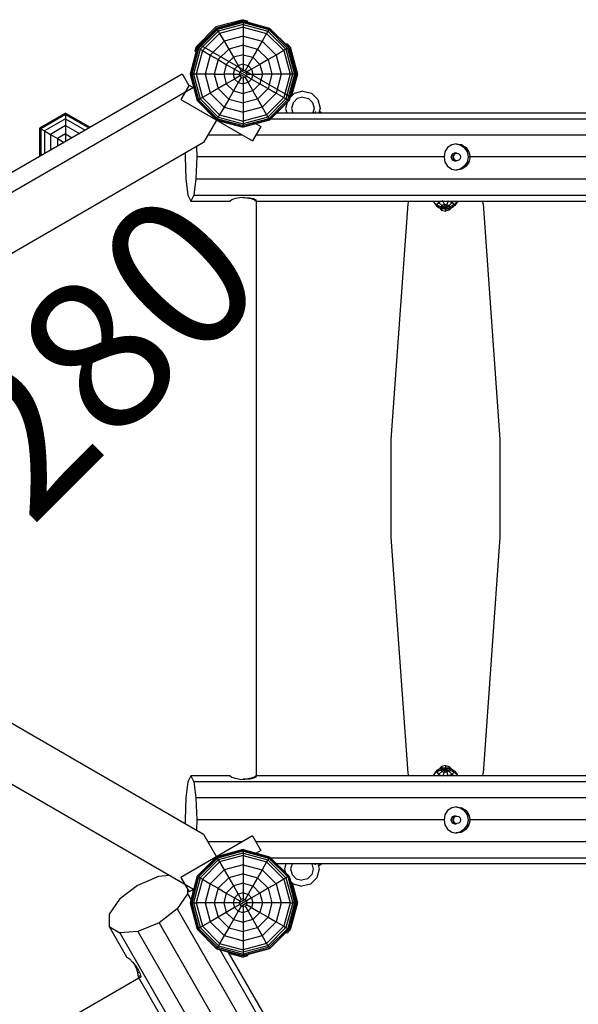
# Model space of a CAD drawing. Extents: x 0 to 29700, y 0 to 21000.
# Drawn here: x 11363 to 12106, y 9538 to 10845 of the extents above; entities that cross this region are included whole.
import ezdxf

# ---------------------------------------------------------------- set-up
doc = ezdxf.new("R2010")
doc.units = 0
doc.linetypes.add('DASHED', pattern=[19.05, 12.7, -6.35])
doc.layers.add('1', color=7, linetype='Continuous')
doc.styles.add('ARIALB', font='txt')

msp = doc.modelspace()

# ---------------------------------------------------------------- linework, layer by layer
at = {"layer": '1'}
for p, q in [((11660.3, 10844.8), (11624.1, 10835.2)), ((11660.2, 10843.1), (11625, 10833.7)), ((11660.2, 10842.6), (11625.3, 10833.2)), ((11660.2, 10841), (11626.1, 10831.8)), ((11660.2, 10838.4), (11627.3, 10829.6)), ((11660.2, 10843.1), (11660.2, 10842.6)), ((11660.2, 10843.1), (11695.5, 10833.7)), ((11660.2, 10842.6), (11660.2, 10841)), ((11660.2, 10842.6), (11695.2, 10833.2)), ((11660.2, 10841), (11660.2, 10838.4)), ((11660.2, 10841), (11694.4, 10831.8)), ((11660.2, 10838.4), (11660.2, 10835.1)), ((11660.2, 10838.4), (11693.2, 10829.6)), ((11660.3, 10844.8), (11666.1, 10843.3)), ((11666.1, 10843.3), (11665.6, 10841.7)), ((11624.1, 10835.2), (11597.7, 10808.7)), ((11625, 10833.7), (11599.2, 10807.9)), ((11625.3, 10833.2), (11599.6, 10807.6)), ((11626.1, 10831.8), (11601, 10806.8)), ((11627.3, 10829.6), (11603.3, 10805.5)), ((11629, 10826.7), (11606.1, 10803.9)), ((11625, 10833.7), (11625.3, 10833.2)), ((11625.3, 10833.2), (11626.1, 10831.8)), ((11626.1, 10831.8), (11627.3, 10829.6)), ((11627.3, 10829.6), (11629, 10826.7)), ((11660.2, 10835.1), (11629, 10826.7)), ((11629, 10826.7), (11635, 10816.4)), ((11660.2, 10823.1), (11635, 10816.4)), ((11660.2, 10835.1), (11660.2, 10823.1)), ((11660.2, 10835.1), (11691.5, 10826.7)), ((11660.2, 10823.1), (11660.2, 10810.9)), ((11660.2, 10823.1), (11685.5, 10816.4)), ((11691.5, 10826.7), (11685.5, 10816.4)), ((11693.2, 10829.6), (11691.5, 10826.7)), ((11691.5, 10826.7), (11714.4, 10803.9)), ((11694.4, 10831.8), (11693.2, 10829.6)), ((11693.2, 10829.6), (11717.2, 10805.5)), ((11695.2, 10833.2), (11694.4, 10831.8)), ((11694.4, 10831.8), (11719.4, 10806.8)), ((11695.5, 10833.7), (11695.2, 10833.2)), ((11695.2, 10833.2), (11720.8, 10807.6)), ((11695.5, 10833.7), (11721.3, 10807.9)), ((11635, 10816.4), (11616.5, 10797.9)), ((11635, 10816.4), (11641.1, 10805.8)), ((11660.2, 10810.9), (11641.1, 10805.8)), ((11660.2, 10810.9), (11660.2, 10798.4)), ((11660.2, 10810.9), (11679.4, 10805.8)), ((11685.5, 10816.4), (11679.4, 10805.8)), ((11685.5, 10816.4), (11704, 10797.9)), ((11718.6, 10813), (11717.4, 10811.8)), ((11718.6, 10813), (11722.8, 10808.7)), ((11599.2, 10807.9), (11589.7, 10772.6)), ((11599.6, 10807.6), (11590.3, 10772.6)), ((11601, 10806.8), (11591.9, 10772.6)), ((11603.3, 10805.5), (11594.4, 10772.6)), ((11597.7, 10808.7), (11596.1, 10802.9)), ((11596.1, 10802.9), (11597.8, 10802.5)), ((11606.1, 10803.9), (11597.8, 10772.6)), ((11599.2, 10807.9), (11599.6, 10807.6)), ((11599.6, 10807.6), (11601, 10806.8)), ((11601, 10806.8), (11603.3, 10805.5)), ((11603.3, 10805.5), (11606.1, 10803.9)), ((11606.1, 10803.9), (11616.5, 10797.9)), ((11616.5, 10797.9), (11609.7, 10772.6)), ((11616.5, 10797.9), (11627.1, 10791.8)), ((11641.1, 10805.8), (11627.1, 10791.8)), ((11641.1, 10805.8), (11647.4, 10794.9)), ((11660.2, 10798.4), (11647.4, 10794.9)), ((11660.2, 10798.4), (11660.2, 10785.6)), ((11660.2, 10798.4), (11673.1, 10794.9)), ((11679.4, 10805.8), (11673.1, 10794.9)), ((11679.4, 10805.8), (11693.4, 10791.8)), ((11704, 10797.9), (11693.4, 10791.8)), ((11714.4, 10803.9), (11704, 10797.9)), ((11704, 10797.9), (11710.8, 10772.6)), ((11717.2, 10805.5), (11714.4, 10803.9)), ((11714.4, 10803.9), (11722.7, 10772.6)), ((11719.4, 10806.8), (11717.2, 10805.5)), ((11717.2, 10805.5), (11726, 10772.6)), ((11720.8, 10807.6), (11719.4, 10806.8)), ((11719.4, 10806.8), (11728.6, 10772.6)), ((11721.3, 10807.9), (11720.8, 10807.6)), ((11720.8, 10807.6), (11730.2, 10772.6)), ((11721.3, 10807.9), (11730.7, 10772.6)), ((11722.8, 10808.7), (11732.5, 10772.6)), ((11627.1, 10791.8), (11621.9, 10772.6)), ((11627.1, 10791.8), (11637.9, 10785.5)), ((11637.9, 10785.5), (11634.5, 10772.6)), ((11647.4, 10794.9), (11637.9, 10785.5)), ((11637.9, 10785.5), (11649, 10779.1)), ((11647.4, 10794.9), (11653.7, 10783.9)), ((11653.7, 10783.9), (11649, 10779.1)), ((11660.2, 10785.6), (11653.7, 10783.9)), ((11653.7, 10783.9), (11657.7, 10777)), ((11660.2, 10785.6), (11660.2, 10777.7)), ((11660.2, 10785.6), (11666.8, 10783.9)), ((11666.8, 10783.9), (11662.8, 10777)), ((11673.1, 10794.9), (11666.8, 10783.9)), ((11666.8, 10783.9), (11671.5, 10779.1)), ((11682.6, 10785.5), (11671.5, 10779.1)), ((11673.1, 10794.9), (11682.6, 10785.5)), ((11693.4, 10791.8), (11682.6, 10785.5)), ((11682.6, 10785.5), (11686, 10772.6)), ((11693.4, 10791.8), (11698.5, 10772.6)), ((11589.7, 10772.6), (11599.2, 10737.4)), ((11590.3, 10772.6), (11589.7, 10772.6)), ((11590.3, 10772.6), (11599.6, 10737.6)), ((11591.9, 10772.6), (11590.3, 10772.6)), ((11591.9, 10772.6), (11601, 10738.4)), ((11591.9, 10772.6), (11594.4, 10772.6)), ((11594.4, 10772.6), (11603.3, 10739.7)), ((11597.8, 10772.6), (11594.4, 10772.6)), ((11597.8, 10772.6), (11606.1, 10741.4)), ((11609.7, 10772.6), (11597.8, 10772.6)), ((11609.7, 10772.6), (11616.5, 10747.4)), ((11621.9, 10772.6), (11609.7, 10772.6)), ((11621.9, 10772.6), (11627.1, 10753.5)), ((11621.9, 10772.6), (11634.5, 10772.6)), ((11634.5, 10772.6), (11637.9, 10759.7)), ((11647.2, 10772.6), (11634.5, 10772.6)), ((11649, 10779.1), (11647.2, 10772.6)), ((11647.2, 10772.6), (11649, 10766.1)), ((11647.2, 10772.6), (11655.2, 10772.6)), ((11649, 10779.1), (11655.9, 10775.1)), ((11655.9, 10775.1), (11655.2, 10772.6)), ((11655.2, 10772.6), (11655.9, 10770.1)), ((11657.7, 10777), (11655.9, 10775.1)), ((11660.2, 10777.7), (11657.7, 10777)), ((11660.2, 10777.7), (11662.8, 10777)), ((11662.8, 10777), (11664.6, 10775.1)), ((11671.5, 10779.1), (11664.6, 10775.1)), ((11664.6, 10775.1), (11665.3, 10772.6)), ((11665.3, 10772.6), (11664.6, 10770.1)), ((11665.3, 10772.6), (11673.3, 10772.6)), ((11671.5, 10779.1), (11673.3, 10772.6)), ((11673.3, 10772.6), (11671.5, 10766.1)), ((11673.3, 10772.6), (11686, 10772.6)), ((11686, 10772.6), (11682.6, 10759.7)), ((11698.5, 10772.6), (11686, 10772.6)), ((11698.5, 10772.6), (11693.4, 10753.5)), ((11722.7, 10772.6), (11698.5, 10772.6)), ((11710.8, 10772.6), (11704, 10747.4)), ((11722.7, 10772.6), (11714.4, 10741.4)), ((11726, 10772.6), (11717.2, 10739.7)), ((11728.6, 10772.6), (11719.4, 10738.4)), ((11730.2, 10772.6), (11720.8, 10737.6)), ((11730.7, 10772.6), (11721.3, 10737.4)), ((11726, 10772.6), (11722.7, 10772.6)), ((11732.5, 10772.6), (11724.7, 10743.6)), ((11728.6, 10772.6), (11726, 10772.6)), ((11728.6, 10772.6), (11730.2, 10772.6)), ((11730.7, 10772.6), (11730.2, 10772.6)), ((11637.9, 10759.7), (11627.1, 10753.5)), ((11649, 10766.1), (11637.9, 10759.7)), ((11637.9, 10759.7), (11647.4, 10750.3)), ((11653.7, 10761.3), (11647.4, 10750.3)), ((11655.9, 10770.1), (11649, 10766.1)), ((11649, 10766.1), (11653.7, 10761.3)), ((11657.7, 10768.3), (11653.7, 10761.3)), ((11653.7, 10761.3), (11660.2, 10759.6)), ((11655.9, 10770.1), (11657.7, 10768.3)), ((11657.7, 10768.3), (11660.2, 10767.6)), ((11662.8, 10768.3), (11660.2, 10767.6)), ((11660.2, 10767.6), (11660.2, 10759.6)), ((11666.8, 10761.3), (11660.2, 10759.6)), ((11660.2, 10759.6), (11660.2, 10746.9)), ((11664.6, 10770.1), (11662.8, 10768.3)), ((11662.8, 10768.3), (11666.8, 10761.3)), ((11664.6, 10770.1), (11671.5, 10766.1)), ((11671.5, 10766.1), (11666.8, 10761.3)), ((11666.8, 10761.3), (11673.1, 10750.3)), ((11671.5, 10766.1), (11682.6, 10759.7)), ((11682.6, 10759.7), (11673.1, 10750.3)), ((11682.6, 10759.7), (11693.4, 10753.5)), ((11616.5, 10747.4), (11606.1, 10741.4)), ((11627.1, 10753.5), (11616.5, 10747.4)), ((11616.5, 10747.4), (11635, 10728.9)), ((11627.1, 10753.5), (11641.1, 10739.4)), ((11647.4, 10750.3), (11641.1, 10739.4)), ((11647.4, 10750.3), (11660.2, 10746.9)), ((11673.1, 10750.3), (11660.2, 10746.9)), ((11660.2, 10746.9), (11660.2, 10734.3)), ((11673.1, 10750.3), (11679.4, 10739.4)), ((11693.4, 10753.5), (11679.4, 10739.4)), ((11704, 10747.4), (11685.5, 10728.9)), ((11693.4, 10753.5), (11704, 10747.4)), ((11704, 10747.4), (11714.4, 10741.4)), ((11728.1, 10747), (11722.3, 10741.2)), ((11739.6, 10750.1), (11728.1, 10747)), ((11739.6, 10750.1), (11751.1, 10747.1)), ((11751.1, 10747.1), (11759.5, 10738.7)), ((11599.6, 10737.6), (11599.2, 10737.4)), ((11599.2, 10737.4), (11625, 10711.6)), ((11601, 10738.4), (11599.6, 10737.6)), ((11599.6, 10737.6), (11625.3, 10712)), ((11603.3, 10739.7), (11601, 10738.4)), ((11601, 10738.4), (11626.1, 10713.4)), ((11606.1, 10741.4), (11603.3, 10739.7)), ((11603.3, 10739.7), (11627.3, 10715.6)), ((11606.1, 10741.4), (11629, 10718.5)), ((11641.1, 10739.4), (11635, 10728.9)), ((11641.1, 10739.4), (11660.2, 10734.3)), ((11679.4, 10739.4), (11660.2, 10734.3)), ((11660.2, 10734.3), (11660.2, 10722.1)), ((11679.4, 10739.4), (11685.5, 10728.9)), ((11714.4, 10741.4), (11691.5, 10718.5)), ((11717.2, 10739.7), (11693.1, 10715.6)), ((11719.4, 10738.4), (11694.4, 10713.4)), ((11720.8, 10737.6), (11695.2, 10712)), ((11721.3, 10737.4), (11695.5, 10711.6)), ((11714.4, 10741.4), (11717.2, 10739.7)), ((11718.7, 10734.7), (11716.6, 10727.1)), ((11717.2, 10739.7), (11719.4, 10738.4)), ((11717.4, 10733.4), (11718.1, 10732.7)), ((11719.4, 10738.4), (11720.8, 10737.6)), ((11720.8, 10737.6), (11721.3, 10737.4)), ((11726.6, 10734.6), (11724.6, 10727.1)), ((11732.1, 10740.1), (11726.6, 10734.6)), ((11739.6, 10742.1), (11732.1, 10740.1)), ((11739.6, 10742.1), (11747.1, 10740.1)), ((11747.1, 10740.1), (11752.6, 10734.7)), ((11752.6, 10734.7), (11754.6, 10727.2)), ((11759.5, 10738.7), (11762.6, 10727.2)), ((11629, 10718.5), (11627.3, 10715.6)), ((11635, 10728.9), (11629, 10718.5)), ((11629, 10718.5), (11660.2, 10710.1)), ((11635, 10728.9), (11660.2, 10722.1)), ((11685.5, 10728.9), (11660.2, 10722.1)), ((11660.2, 10722.1), (11660.2, 10710.1)), ((11691.5, 10718.5), (11660.2, 10710.1)), ((11685.5, 10728.9), (11691.5, 10718.5)), ((11691.5, 10718.5), (11693.1, 10715.6)), ((11716.6, 10727.1), (11718.2, 10721.1)), ((11724.6, 10727.1), (11726.2, 10721.1)), ((11754.6, 10727.2), (11753, 10721.1)), ((11762.6, 10727.2), (11761, 10721.1)), ((11625.3, 10712), (11625, 10711.6)), ((11625, 10711.6), (11660.2, 10702.1)), ((11626.1, 10713.4), (11625.3, 10712)), ((11625.3, 10712), (11660.2, 10702.7)), ((11627.3, 10715.6), (11626.1, 10713.4)), ((11626.1, 10713.4), (11660.2, 10704.3)), ((11627.3, 10715.6), (11660.2, 10706.8)), ((11693.1, 10715.6), (11660.2, 10706.8)), ((11694.4, 10713.4), (11660.2, 10704.3)), ((11695.2, 10712), (11660.2, 10702.7)), ((11695.5, 10711.6), (11660.2, 10702.1)), ((11660.2, 10710.1), (11660.2, 10706.8)), ((11660.2, 10706.8), (11660.2, 10704.3)), ((11693.1, 10715.6), (11694.4, 10713.4)), ((11694.4, 10713.4), (11695.2, 10712)), ((11695.2, 10712), (11695.5, 10711.6)), ((11660.2, 10704.3), (11660.2, 10702.7)), ((11660.2, 10702.7), (11660.2, 10702.1)), ((11660.2, 9743.1), (11625, 9733.7)), ((11660.2, 9742.6), (11625.3, 9733.2)), ((11660.2, 9741), (11626.1, 9731.8)), ((11660.2, 9738.4), (11627.3, 9729.6)), ((11660.2, 9743.1), (11695.5, 9733.7)), ((11660.2, 9743.1), (11660.2, 9742.6)), ((11660.2, 9742.6), (11660.2, 9741)), ((11660.2, 9742.6), (11695.2, 9733.2)), ((11660.2, 9741), (11660.2, 9738.4)), ((11660.2, 9741), (11694.4, 9731.8)), ((11660.2, 9738.4), (11693.2, 9729.6)), ((11660.2, 9738.4), (11660.2, 9735.1)), ((11625, 9733.7), (11599.2, 9707.9)), ((11625.3, 9733.2), (11599.7, 9707.6)), ((11626.1, 9731.8), (11601.1, 9706.8)), ((11627.3, 9729.6), (11603.3, 9705.5)), ((11629, 9726.7), (11606.1, 9703.9)), ((11625, 9733.7), (11625.3, 9733.2)), ((11625.3, 9733.2), (11626.1, 9731.8)), ((11626.1, 9731.8), (11627.3, 9729.6)), ((11627.3, 9729.6), (11629, 9726.7)), ((11660.2, 9735.1), (11629, 9726.7)), ((11629, 9726.7), (11635, 9716.4)), ((11660.2, 9735.1), (11691.5, 9726.7)), ((11660.2, 9735.1), (11660.2, 9723.1)), ((11691.5, 9726.7), (11685.5, 9716.4)), ((11693.2, 9729.6), (11691.5, 9726.7)), ((11691.5, 9726.7), (11714.4, 9703.9)), ((11694.4, 9731.8), (11693.2, 9729.6)), ((11693.2, 9729.6), (11717.2, 9705.5)), ((11695.2, 9733.2), (11694.4, 9731.8)), ((11694.4, 9731.8), (11719.5, 9706.8)), ((11695.5, 9733.7), (11695.2, 9733.2)), ((11695.2, 9733.2), (11720.8, 9707.6)), ((11695.5, 9733.7), (11721.3, 9707.9)), ((11635, 9716.4), (11616.5, 9697.9)), ((11660.2, 9723.1), (11635, 9716.4)), ((11635, 9716.4), (11641.1, 9705.8)), ((11660.2, 9723.1), (11685.5, 9716.4)), ((11660.2, 9723.1), (11660.2, 9710.9)), ((11685.5, 9716.4), (11679.4, 9705.8)), ((11685.5, 9716.4), (11704, 9697.9)), ((11717.2, 9724.1), (11715.4, 9717.4)), ((11715.4, 9717.4), (11716.7, 9712.5)), ((11725.2, 9724.1), (11723.4, 9717.4)), ((11723.4, 9717.4), (11725.4, 9709.9)), ((11753.4, 9717.3), (11751.4, 9709.9)), ((11751.6, 9724.1), (11753.4, 9717.3)), ((11761.4, 9717.3), (11758.3, 9705.8)), ((11759.6, 9724.1), (11761.4, 9717.3)), ((11599.2, 9707.9), (11589.8, 9672.6)), ((11599.7, 9707.6), (11590.3, 9672.6)), ((11601.1, 9706.8), (11591.9, 9672.6)), ((11603.3, 9705.5), (11594.4, 9672.6)), ((11606.1, 9703.9), (11597.8, 9672.6)), ((11599.2, 9707.9), (11599.7, 9707.6)), ((11599.7, 9707.6), (11601.1, 9706.8)), ((11601.1, 9706.8), (11603.3, 9705.5)), ((11603.3, 9705.5), (11606.1, 9703.9)), ((11606.1, 9703.9), (11616.5, 9697.9)), ((11641.1, 9705.8), (11627.1, 9691.8)), ((11660.2, 9710.9), (11641.1, 9705.8)), ((11641.1, 9705.8), (11647.4, 9694.9)), ((11660.2, 9710.9), (11679.4, 9705.8)), ((11660.2, 9710.9), (11660.2, 9698.4)), ((11679.4, 9705.8), (11673.1, 9694.9)), ((11679.4, 9705.8), (11693.4, 9691.8)), ((11714.4, 9703.9), (11704, 9697.9)), ((11717.2, 9705.5), (11714.4, 9703.9)), ((11714.4, 9703.9), (11722.7, 9672.6)), ((11719.5, 9706.8), (11717.2, 9705.5)), ((11717.2, 9705.5), (11726.1, 9672.6)), ((11720.8, 9707.6), (11719.5, 9706.8)), ((11719.5, 9706.8), (11728.6, 9672.6)), ((11721.3, 9707.9), (11720.8, 9707.6)), ((11720.8, 9707.6), (11730.2, 9672.6)), ((11721.3, 9707.9), (11730.8, 9672.6)), ((11723.1, 9701.3), (11726.8, 9697.5)), ((11725.4, 9709.9), (11730.9, 9704.4)), ((11725.4, 9698.9), (11732.5, 9672.6)), ((11730.9, 9704.4), (11738.3, 9702.4)), ((11745.9, 9704.4), (11738.3, 9702.4)), ((11751.4, 9709.9), (11745.9, 9704.4)), ((11758.3, 9705.8), (11749.8, 9697.4)), ((11616.5, 9697.9), (11609.7, 9672.6)), ((11616.5, 9697.9), (11627.1, 9691.8)), ((11627.1, 9691.8), (11621.9, 9672.6)), ((11627.1, 9691.8), (11637.9, 9685.5)), ((11637.9, 9685.5), (11634.5, 9672.6)), ((11647.4, 9694.9), (11637.9, 9685.5)), ((11637.9, 9685.5), (11649, 9679.1)), ((11660.2, 9698.4), (11647.4, 9694.9)), ((11647.4, 9694.9), (11653.7, 9683.9)), ((11660.2, 9685.6), (11653.7, 9683.9)), ((11660.2, 9698.4), (11673.1, 9694.9)), ((11660.2, 9698.4), (11660.2, 9685.6)), ((11660.2, 9685.6), (11666.8, 9683.9)), ((11660.2, 9685.6), (11660.2, 9677.6)), ((11673.1, 9694.9), (11666.8, 9683.9)), ((11682.6, 9685.5), (11671.5, 9679.1)), ((11673.1, 9694.9), (11682.6, 9685.5)), ((11693.4, 9691.8), (11682.6, 9685.5)), ((11682.6, 9685.5), (11686, 9672.6)), ((11704, 9697.9), (11693.4, 9691.8)), ((11693.4, 9691.8), (11698.6, 9672.6)), ((11704, 9697.9), (11710.8, 9672.6)), ((11726.8, 9697.5), (11738.3, 9694.4)), ((11749.8, 9697.4), (11738.3, 9694.4)), ((11589.8, 9672.6), (11599.2, 9637.4)), ((11590.3, 9672.6), (11589.8, 9672.6)), ((11590.3, 9672.6), (11599.7, 9637.6)), ((11591.9, 9672.6), (11590.3, 9672.6)), ((11591.9, 9672.6), (11601, 9638.4)), ((11591.9, 9672.6), (11594.4, 9672.6)), ((11594.4, 9672.6), (11603.3, 9639.7)), ((11594.4, 9672.6), (11597.8, 9672.6)), ((11597.8, 9672.6), (11606.1, 9641.4)), ((11609.7, 9672.6), (11597.8, 9672.6)), ((11609.7, 9672.6), (11616.5, 9647.4)), ((11621.9, 9672.6), (11609.7, 9672.6)), ((11621.9, 9672.6), (11627.1, 9653.5)), ((11634.5, 9672.6), (11621.9, 9672.6)), ((11634.5, 9672.6), (11637.9, 9659.7)), ((11647.2, 9672.6), (11634.5, 9672.6)), ((11649, 9679.1), (11647.2, 9672.6)), ((11647.2, 9672.6), (11649, 9666.1)), ((11655.2, 9672.6), (11647.2, 9672.6)), ((11653.7, 9683.9), (11649, 9679.1)), ((11649, 9679.1), (11655.9, 9675.1)), ((11653.7, 9683.9), (11657.7, 9677)), ((11655.9, 9675.1), (11655.2, 9672.6)), ((11655.2, 9672.6), (11655.9, 9670.1)), ((11657.7, 9677), (11655.9, 9675.1)), ((11660.2, 9677.6), (11657.7, 9677)), ((11660.2, 9677.6), (11662.8, 9677)), ((11666.8, 9683.9), (11662.8, 9677)), ((11662.8, 9677), (11664.6, 9675.1)), ((11671.5, 9679.1), (11664.6, 9675.1)), ((11664.6, 9675.1), (11665.3, 9672.6)), ((11665.3, 9672.6), (11664.6, 9670.1)), ((11673.3, 9672.6), (11665.3, 9672.6)), ((11666.8, 9683.9), (11671.5, 9679.1)), ((11671.5, 9679.1), (11673.3, 9672.6)), ((11673.3, 9672.6), (11671.5, 9666.1)), ((11686, 9672.6), (11673.3, 9672.6)), ((11686, 9672.6), (11682.6, 9659.7)), ((11698.6, 9672.6), (11686, 9672.6)), ((11698.6, 9672.6), (11693.4, 9653.5)), ((11710.8, 9672.6), (11698.6, 9672.6)), ((11710.8, 9672.6), (11704, 9647.3)), ((11722.7, 9672.6), (11710.8, 9672.6)), ((11722.7, 9672.6), (11714.4, 9641.4)), ((11726.1, 9672.6), (11717.2, 9639.7)), ((11728.6, 9672.6), (11719.5, 9638.4)), ((11730.2, 9672.6), (11720.8, 9637.6)), ((11730.8, 9672.6), (11721.3, 9637.4)), ((11722.7, 9672.6), (11726.1, 9672.6)), ((11732.5, 9672.6), (11722.8, 9636.5)), ((11728.6, 9672.6), (11726.1, 9672.6)), ((11730.2, 9672.6), (11728.6, 9672.6)), ((11730.2, 9672.6), (11730.8, 9672.6)), ((11637.9, 9659.7), (11627.1, 9653.5)), ((11649, 9666.1), (11637.9, 9659.7)), ((11637.9, 9659.7), (11647.4, 9650.3)), ((11653.7, 9661.3), (11647.4, 9650.3)), ((11655.9, 9670.1), (11649, 9666.1)), ((11649, 9666.1), (11653.7, 9661.3)), ((11657.7, 9668.2), (11653.7, 9661.3)), ((11653.7, 9661.3), (11660.2, 9659.6)), ((11655.9, 9670.1), (11657.7, 9668.2)), ((11657.7, 9668.2), (11660.2, 9667.6)), ((11662.8, 9668.2), (11660.2, 9667.6)), ((11660.2, 9667.6), (11660.2, 9659.6)), ((11666.8, 9661.3), (11660.2, 9659.6)), ((11660.2, 9659.6), (11660.2, 9646.8)), ((11664.6, 9670.1), (11662.8, 9668.2)), ((11662.8, 9668.2), (11666.8, 9661.3)), ((11664.6, 9670.1), (11671.5, 9666.1)), ((11671.5, 9666.1), (11666.8, 9661.3)), ((11666.8, 9661.3), (11673.1, 9650.3)), ((11671.5, 9666.1), (11682.6, 9659.7)), ((11682.6, 9659.7), (11673.1, 9650.3)), ((11682.6, 9659.7), (11693.4, 9653.5)), ((11616.5, 9647.4), (11606.1, 9641.4)), ((11627.1, 9653.5), (11616.5, 9647.4)), ((11616.5, 9647.4), (11635, 9628.9)), ((11627.1, 9653.5), (11641.1, 9639.4)), ((11647.4, 9650.3), (11641.1, 9639.4)), ((11647.4, 9650.3), (11660.2, 9646.8)), ((11673.1, 9650.3), (11660.2, 9646.8)), ((11660.2, 9646.8), (11660.2, 9634.3)), ((11673.1, 9650.3), (11679.4, 9639.4)), ((11693.4, 9653.5), (11679.4, 9639.4)), ((11704, 9647.3), (11685.5, 9628.8)), ((11693.4, 9653.5), (11704, 9647.3)), ((11704, 9647.3), (11714.4, 9641.4)), ((11599.7, 9637.6), (11599.2, 9637.4)), ((11599.2, 9637.4), (11625, 9611.6)), ((11601, 9638.4), (11599.7, 9637.6)), ((11599.7, 9637.6), (11625.3, 9612)), ((11603.3, 9639.7), (11601, 9638.4)), ((11601, 9638.4), (11626.1, 9613.4)), ((11606.1, 9641.4), (11603.3, 9639.7)), ((11603.3, 9639.7), (11627.4, 9615.6)), ((11606.1, 9641.4), (11629, 9618.5)), ((11641.1, 9639.4), (11635, 9628.9)), ((11641.1, 9639.4), (11660.2, 9634.3)), ((11679.4, 9639.4), (11660.2, 9634.3)), ((11660.2, 9634.3), (11660.2, 9622.1)), ((11679.4, 9639.4), (11685.5, 9628.8)), ((11714.4, 9641.4), (11691.5, 9618.5)), ((11717.2, 9639.7), (11693.2, 9615.6)), ((11719.5, 9638.4), (11694.4, 9613.4)), ((11720.8, 9637.6), (11695.2, 9612)), ((11721.3, 9637.4), (11695.5, 9611.6)), ((11714.4, 9641.4), (11717.2, 9639.7)), ((11717.2, 9639.7), (11719.5, 9638.4)), ((11717.4, 9633.4), (11718.6, 9632.3)), ((11722.8, 9636.5), (11718.6, 9632.3)), ((11719.5, 9638.4), (11720.8, 9637.6)), ((11720.8, 9637.6), (11721.3, 9637.4)), ((11635, 9628.9), (11629, 9618.5)), ((11635, 9628.9), (11660.2, 9622.1)), ((11685.5, 9628.8), (11660.2, 9622.1)), ((11660.2, 9622.1), (11660.2, 9610.1)), ((11685.5, 9628.8), (11691.5, 9618.5)), ((11625.3, 9612), (11625, 9611.6)), ((11625, 9611.6), (11660.2, 9602.1)), ((11626.1, 9613.4), (11625.3, 9612)), ((11625.3, 9612), (11660.2, 9602.6)), ((11627.4, 9615.6), (11626.1, 9613.4)), ((11626.1, 9613.4), (11660.2, 9604.2)), ((11629, 9618.5), (11627.4, 9615.6)), ((11627.4, 9615.6), (11660.2, 9606.8)), ((11629, 9618.5), (11660.2, 9610.1)), ((11691.5, 9618.5), (11660.2, 9610.1)), ((11693.2, 9615.6), (11660.2, 9606.8)), ((11694.4, 9613.4), (11660.2, 9604.2)), ((11695.2, 9612), (11660.2, 9602.6)), ((11695.5, 9611.6), (11660.2, 9602.1)), ((11660.2, 9610.1), (11660.2, 9606.8)), ((11691.5, 9618.5), (11693.2, 9615.6)), ((11693.2, 9615.6), (11694.4, 9613.4)), ((11694.4, 9613.4), (11695.2, 9612)), ((11695.2, 9612), (11695.5, 9611.6)), ((11641.3, 9605.5), (11660.3, 9600.4)), ((11660.2, 9606.8), (11660.2, 9604.2)), ((11660.2, 9604.2), (11660.2, 9602.6)), ((11660.2, 9602.6), (11660.2, 9602.1)), ((11666.1, 9601.9), (11660.3, 9600.4)), ((11665.6, 9603.6), (11666.1, 9601.9))]:
    msp.add_line(p, q, dxfattribs=at)
at = {"layer": '1', "color": 9}
for p, q in [((11605.2, 10810.2), (11722.2, 10742.9)), ((11655.2, 10772.8), (11662.9, 10768.4)), ((11656, 10775.2), (11664.6, 10770.2)), ((11657.9, 10777), (11665.2, 10772.8)), ((11941.8, 10666.9), (11939, 10666.9)), ((11941.8, 10666.9), (11940, 10665.1)), ((11944.3, 10667.6), (11940.6, 10667.6)), ((11944.3, 10667.6), (11941.8, 10666.9)), ((11944.3, 10667.6), (11946.8, 10666.9)), ((11946.8, 10666.9), (11948.6, 10665.1)), ((11936.3, 10662.6), (11939.3, 10662.6)), ((11937.3, 10665.1), (11940, 10665.1)), ((11937.3, 10660.1), (11940, 10660.1)), ((11941.8, 10658.3), (11939, 10658.3)), ((11940, 10665.1), (11939.3, 10662.6)), ((11939.3, 10662.6), (11940, 10660.1)), ((11940, 10660.1), (11941.8, 10658.3)), ((11944.3, 10657.6), (11940.6, 10657.6)), ((11941.8, 10658.3), (11944.3, 10657.6)), ((11946.8, 10658.3), (11944.3, 10657.6)), ((11948.6, 10660.1), (11946.8, 10658.3)), ((11948.6, 10665.1), (11949.2, 10662.6)), ((11949.2, 10662.6), (11948.6, 10660.1)), ((11920.6, 10595.4), (11924, 10592)), ((11924, 10594.1), (11924, 10592)), ((11924, 10592), (11929, 10590.6)), ((11929, 10593.6), (11929, 10590.6)), ((11934, 10592), (11929, 10590.6)), ((11937.5, 10595.4), (11934, 10592)), ((11934, 10594.1), (11934, 10592)), ((11924, 9853.3), (11920.3, 9849.6)), ((11929, 9854.6), (11924, 9853.3)), ((11924, 9853.3), (11924, 9851.1)), ((11929, 9854.6), (11934, 9853.3)), ((11929, 9854.6), (11929, 9851.6)), ((11934, 9853.3), (11937.5, 9849.8)), ((11934, 9853.3), (11934, 9851.1)), ((11936.3, 9782.6), (11939.3, 9782.6)), ((11937.3, 9785.1), (11940, 9785.1)), ((11937.3, 9780.1), (11940, 9780.1)), ((11939, 9786.9), (11941.8, 9786.9)), ((11939, 9778.3), (11941.8, 9778.3)), ((11940, 9785.1), (11939.3, 9782.6)), ((11939.3, 9782.6), (11940, 9780.1)), ((11941.8, 9786.9), (11940, 9785.1)), ((11940, 9780.1), (11941.8, 9778.3)), ((11940.6, 9787.6), (11944.3, 9787.6)), ((11940.6, 9777.6), (11944.3, 9777.6)), ((11944.3, 9787.6), (11941.8, 9786.9)), ((11941.8, 9778.3), (11944.3, 9777.6)), ((11944.3, 9787.6), (11946.8, 9786.9)), ((11946.8, 9778.3), (11944.3, 9777.6)), ((11946.8, 9786.9), (11948.6, 9785.1)), ((11948.6, 9780.1), (11946.8, 9778.3)), ((11948.6, 9785.1), (11949.2, 9782.6)), ((11949.2, 9782.6), (11948.6, 9780.1)), ((11662.9, 9676.9), (11655.3, 9672.5)), ((11664.7, 9675), (11656, 9670)), ((11665.2, 9672.4), (11657.9, 9668.2))]:
    msp.add_line(p, q, dxfattribs=at)
at = {"layer": '1', "color": 7}
for q in [(10748, 10292.6), (11580.4, 10770.9)]:
    msp.add_line((11579.4, 10772.6), q, dxfattribs=at)
at = {"layer": '1', "color": 32}
for p, q in [((11580.4, 10770.9), (11588.1, 10757.6)), ((11594.3, 10754.7), (10756.1, 10270.7)), ((11594.5, 10754.8), (11594.3, 10754.7)), ((11705, 10721.1), (14595.2, 10721.1)), ((11625, 10711.6), (11607.7, 10681.6)), ((11697.2, 10713.3), (14606.8, 10713.3)), ((11613.6, 10691.9), (11659.1, 10691.9)), ((11677.1, 10691.9), (14717.7, 10691.9)), ((11607.7, 10681.6), (10812.8, 10222.6)), ((11937.3, 10678.8), (11931.9, 10675)), ((11943.9, 10680.1), (11937.3, 10678.8)), ((11942.9, 10679.9), (11948.4, 10678.8)), ((11943.9, 10680.1), (11950.6, 10678.8)), ((11950.6, 10678.8), (11948.4, 10678.8)), ((11948.4, 10678.8), (11954, 10675)), ((11950.6, 10678.8), (11956.4, 10675)), ((11583.3, 10667.5), (11583.1, 10662.6)), ((11598.2, 10676.1), (11598.6, 10662.6)), ((11928.3, 10669.3), (11927.2, 10662.6)), ((11931.9, 10675), (11928.3, 10669.3)), ((11937.9, 10666.5), (11936.3, 10662.6)), ((11941.8, 10668.1), (11937.9, 10666.5)), ((11941.8, 10668.1), (11943, 10667.6)), ((11956.4, 10675), (11954, 10675)), ((11954, 10675), (11957.8, 10669.3)), ((11956.4, 10675), (11960.3, 10669.3)), ((11960.3, 10669.3), (11957.8, 10669.3)), ((11957.8, 10669.3), (11959.1, 10662.6)), ((11960.3, 10669.3), (11961.9, 10662.6)), ((11583.1, 10662.6), (11584.1, 10633.4)), ((11598.6, 10662.6), (11597.6, 10633.4)), ((11927.2, 10662.6), (11598.6, 10662.6)), ((11927.2, 10662.6), (11928.3, 10655.9)), ((11928.3, 10655.9), (11931.9, 10650.2)), ((11936.3, 10662.6), (11937.9, 10658.7)), ((11937.9, 10658.7), (11941.8, 10657.1)), ((11943, 10657.6), (11941.8, 10657.1)), ((11957.8, 10655.9), (11954, 10650.2)), ((11960.3, 10655.9), (11956.4, 10650.2)), ((11959.1, 10662.6), (11957.8, 10655.9)), ((11960.3, 10655.9), (11957.8, 10655.9)), ((11959.1, 10662.6), (11961.9, 10662.6)), ((11961.9, 10662.6), (11960.3, 10655.9)), ((12274.1, 10662.6), (11961.9, 10662.6)), ((11931.9, 10650.2), (11937.3, 10646.4)), ((11937.3, 10646.4), (11943.9, 10645.1)), ((11948.4, 10646.4), (11942.9, 10645.3)), ((11950.6, 10646.4), (11943.9, 10645.1)), ((11954, 10650.2), (11948.4, 10646.4)), ((11950.6, 10646.4), (11948.4, 10646.4)), ((11956.4, 10650.2), (11950.6, 10646.4)), ((11956.4, 10650.2), (11954, 10650.2)), ((11584.1, 10633.4), (11587, 10611.9)), ((11597.6, 10633.4), (11594.8, 10611.9)), ((11597.6, 10633.4), (14717.7, 10633.4)), ((11587, 10611.9), (11590.9, 10604.1)), ((11594.8, 10611.9), (11590.9, 10604.1)), ((11590.9, 10604.1), (11642.9, 10604.1)), ((11594.8, 10611.9), (14714.8, 10611.9)), ((11645.1, 10605.9), (11642.9, 10604.1)), ((11649.6, 10607.4), (11645.1, 10605.9)), ((11655.8, 10608.4), (11649.6, 10607.4)), ((11662.6, 10608.8), (11655.8, 10608.4)), ((11660.2, 10608.7), (11664.7, 10608.4)), ((11662.6, 10608.8), (11669, 10608.4)), ((11664.7, 10608.7), (11664.7, 10608.4)), ((11664.7, 10608.4), (11670.9, 10607.4)), ((11669, 10608.4), (11674.2, 10607.4)), ((11670.9, 10608.1), (11670.9, 10607.4)), ((11670.9, 10607.4), (11675.4, 10605.9)), ((11674.2, 10607.4), (11677.2, 10605.9)), ((11675.4, 10606.8), (11675.4, 10605.9)), ((11675.4, 10605.9), (11677.6, 10604.1)), ((11677.2, 10605.9), (11677.6, 10604.1)), ((11677.6, 10604.1), (14624.2, 10604.1)), ((11677.7, 10604.1), (11677.7, 9841.1)), ((11878.9, 10600.6), (11856.5, 10287.7)), ((11878.9, 10600.6), (11879.2, 10600.6)), ((11879.9, 10604.1), (11879.2, 10600.6)), ((11978.1, 10604.1), (11978.8, 10600.6)), ((11978.8, 10600.6), (11979.2, 10600.6)), ((11979.2, 10600.6), (12001.5, 10287.7)), ((11856.5, 10287.7), (11856.5, 10157.7)), ((12001.5, 10287.7), (12001.5, 10157.7)), ((10812.8, 10222.6), (11607.7, 9763.7)), ((10756.1, 10174.5), (11594.3, 9690.6)), ((11856.5, 10157.7), (11878.9, 9844.8)), ((12001.5, 10157.7), (11979.2, 9844.8)), ((11878.9, 9844.8), (11879.2, 9844.8)), ((11879.2, 9844.8), (11879.9, 9841.1)), ((11978.8, 9844.8), (11978.1, 9841.1)), ((11978.8, 9844.8), (11979.2, 9844.8)), ((11587, 9833.3), (11584.1, 9811.9)), ((11590.9, 9841.1), (11587, 9833.3)), ((11642.9, 9841.1), (11590.9, 9841.1)), ((11590.9, 9841.1), (11594.8, 9833.3)), ((11594.8, 9833.3), (11597.6, 9811.9)), ((14714.8, 9833.3), (11594.8, 9833.3)), ((11642.9, 9841.1), (11645.1, 9839.3)), ((11645.1, 9839.3), (11649.6, 9837.8)), ((11649.6, 9837.8), (11655.8, 9836.8)), ((11655.8, 9836.8), (11662.6, 9836.4)), ((11664.7, 9836.8), (11660.2, 9836.5)), ((11669, 9836.8), (11662.6, 9836.4)), ((11670.9, 9837.8), (11664.7, 9836.8)), ((11664.7, 9836.8), (11664.7, 9836.5)), ((11674.2, 9837.8), (11669, 9836.8)), ((11675.4, 9839.3), (11670.9, 9837.8)), ((11670.9, 9837.8), (11670.9, 9837.1)), ((11677.2, 9839.3), (11674.2, 9837.8)), ((11677.6, 9841.1), (11675.4, 9839.3)), ((11675.4, 9839.3), (11675.4, 9838.4)), ((11677.6, 9841.1), (11677.2, 9839.3)), ((14624.2, 9841.1), (11677.6, 9841.1)), ((11584.1, 9811.9), (11583.1, 9782.6)), ((11597.6, 9811.9), (11598.6, 9782.6)), ((14717.7, 9811.9), (11597.6, 9811.9)), ((11931.9, 9795), (11928.3, 9789.3)), ((11937.3, 9798.8), (11931.9, 9795)), ((11943.9, 9800.1), (11937.3, 9798.8)), ((11942.9, 9799.9), (11948.4, 9798.8)), ((11943.9, 9800.1), (11950.6, 9798.8)), ((11948.4, 9798.8), (11950.6, 9798.8)), ((11948.4, 9798.8), (11954, 9795)), ((11950.6, 9798.8), (11956.4, 9795)), ((11954, 9795), (11956.4, 9795)), ((11954, 9795), (11957.8, 9789.3)), ((11956.4, 9795), (11960.3, 9789.3)), ((11583.1, 9782.6), (11583.3, 9777.8)), ((11598.6, 9782.6), (11598.2, 9769.2)), ((11927.2, 9782.6), (11598.6, 9782.6)), ((11928.3, 9789.3), (11927.2, 9782.6)), ((11927.2, 9782.6), (11928.3, 9775.9)), ((11937.9, 9786.5), (11936.3, 9782.6)), ((11936.3, 9782.6), (11937.9, 9778.7)), ((11941.8, 9788.1), (11937.9, 9786.5)), ((11937.9, 9778.7), (11941.8, 9777.1)), ((11941.8, 9788.1), (11943, 9787.6)), ((11943, 9777.6), (11941.8, 9777.1)), ((11957.8, 9789.3), (11960.3, 9789.3)), ((11957.8, 9789.3), (11959.1, 9782.6)), ((11959.1, 9782.6), (11957.8, 9775.9)), ((11959.1, 9782.6), (11961.9, 9782.6)), ((11960.3, 9789.3), (11961.9, 9782.6)), ((11961.9, 9782.6), (11960.3, 9775.9)), ((12274.1, 9782.6), (11961.9, 9782.6)), ((11928.3, 9775.9), (11931.9, 9770.2)), ((11931.9, 9770.2), (11937.3, 9766.4)), ((11937.3, 9766.4), (11943.9, 9765.1)), ((11948.4, 9766.4), (11942.9, 9765.3)), ((11950.6, 9766.4), (11943.9, 9765.1)), ((11954, 9770.2), (11948.4, 9766.4)), ((11948.4, 9766.4), (11950.6, 9766.4)), ((11956.4, 9770.2), (11950.6, 9766.4)), ((11957.8, 9775.9), (11954, 9770.2)), ((11954, 9770.2), (11956.4, 9770.2)), ((11960.3, 9775.9), (11956.4, 9770.2)), ((11957.8, 9775.9), (11960.3, 9775.9)), ((11607.7, 9763.7), (11625, 9733.7)), ((11659.1, 9753.4), (11613.6, 9753.4)), ((14717.7, 9753.4), (11677.1, 9753.4)), ((11697.2, 9732), (14607, 9732)), ((14596.8, 9724.1), (11705.1, 9724.1)), ((11547.8, 9707.4), (11519.9, 9695.7)), ((11563.1, 9708.6), (11547.8, 9707.4)), ((11519.9, 9695.7), (11495.9, 9677.4)), ((11586.3, 9690.7), (11586.4, 9684.5)), ((11592.7, 9689.6), (11593.8, 9687.7)), ((11495.9, 9677.4), (11482.1, 9657.3)), ((11586.4, 9684.5), (11572.6, 9664.4)), ((11586.4, 9684.5), (11590.9, 9676.7)), ((11572.6, 9664.4), (11548.5, 9646.1)), ((11572.6, 9664.4), (11723.9, 9402.3)), ((11482.1, 9657.3), (11482.3, 9640.9)), ((11482.3, 9640.9), (11505.3, 9600.9)), ((11482.3, 9640.9), (11496.4, 9632.5)), ((11520.6, 9634.4), (11496.4, 9632.5)), ((11548.5, 9646.1), (11520.6, 9634.4)), ((11520.6, 9634.4), (12650.9, 7676.7)), ((11548.5, 9646.1), (12678.8, 7688.4)), ((11496.4, 9632.5), (12626.7, 7674.8)), ((11629.1, 9610.5), (12659.6, 7825.6)), ((11640.1, 9607.5), (12662.6, 7836.6)), ((11505.3, 9600.9), (11509.1, 9598)), ((11509.1, 9598), (11513.4, 9593.6)), ((11513.4, 9593.6), (11517.7, 9588.2)), ((11516.5, 9589.6), (11518.4, 9585)), ((11517.7, 9588.2), (11521.3, 9582.7)), ((11519.4, 9585.6), (11518.4, 9585)), ((11518.4, 9585), (11520.1, 9579)), ((11521.3, 9582.7), (11523.6, 9578)), ((11521.7, 9572.5), (10863.6, 9192.5)), ((11522.4, 9580.3), (11520.1, 9579)), ((11520.1, 9579), (11520.7, 9574.3)), ((11524, 9576.2), (11520.7, 9574.3)), ((11520.7, 9574.3), (12574.1, 7749.8)), ((11520.7, 9574.3), (11523.3, 9573.4)), ((11524.3, 9574.7), (11523.3, 9573.4)), ((11523.6, 9578), (11524.3, 9574.7))]:
    msp.add_line(p, q, dxfattribs=at)
at = {"layer": '1', "color": 5}
for p, q in [((11588.4, 10758.1), (11577.4, 10739.1)), ((11588.4, 10758.1), (11594.6, 10754.5)), ((11577.4, 10739.1), (11672.6, 10684.1)), ((11424.5, 10718.9), (11391.6, 10699.9)), ((11424.5, 10720.9), (11424.5, 10718.9)), ((11424.5, 10720.9), (11457.2, 10702)), ((11424.5, 10718.9), (11424.5, 10713.2)), ((11424.5, 10718.9), (11455.5, 10701.1)), ((11756.2, 10722.8), (11755.3, 10721.1)), ((11761.6, 10723.2), (11765, 10721.1)), ((11424.5, 10713.2), (11396.5, 10697.1)), ((11424.5, 10713.2), (11424.5, 10704.4)), ((11424.5, 10713.2), (11450.6, 10698.2)), ((11677.4, 10706.7), (11683.6, 10703.1)), ((11389.9, 10700.9), (11391.6, 10699.9)), ((11391.6, 10699.9), (11391.6, 10664.2)), ((11391.6, 10699.9), (11396.5, 10697.1)), ((11396.5, 10697.1), (11404.2, 10692.6)), ((11396.5, 10697.1), (11396.5, 10667)), ((11424.5, 10704.4), (11404.2, 10692.6)), ((11404.2, 10692.6), (11404.2, 10671.4)), ((11404.2, 10692.6), (11413.8, 10687.1)), ((11424.5, 10693.2), (11413.8, 10687.1)), ((11424.5, 10704.4), (11424.5, 10693.2)), ((11424.5, 10704.4), (11442.9, 10693.8)), ((11424.5, 10693.2), (11424.5, 10683.2)), ((11424.5, 10693.2), (11433.2, 10688.2)), ((11683.6, 10703.1), (11672.6, 10684.1)), ((11413.8, 10687.1), (11422.5, 10682)), ((11413.8, 10687.1), (11413.8, 10677)), ((11672.6, 9761.2), (11577.4, 9706.2)), ((11672.6, 9761.2), (11683.6, 9742.1)), ((11683.6, 9742.1), (11677.4, 9738.5)), ((11755.3, 9724.1), (11756, 9722.7)), ((11760.4, 9724.1), (11759.7, 9723.7)), ((11764.9, 9724.1), (11760.3, 9721.3)), ((11577.4, 9706.2), (11588.4, 9687.1)), ((11594.6, 9690.7), (11588.4, 9687.1))]:
    msp.add_line(p, q, dxfattribs=at)
at = {"layer": '1', "color": 1}
for p, q in [((11424.5, 10720.9), (11389.9, 10700.9)), ((11389.9, 10700.9), (11389.9, 10663.2)), ((11912.7, 10604.1), (11913.6, 10602.5)), ((11914.7, 10604.1), (11913.6, 10602.5)), ((11913.6, 10602.5), (11917.8, 10598.9)), ((11913.6, 10602.5), (11916.6, 10598)), ((11920, 10602.2), (11917.8, 10598.9)), ((11918.6, 10604.1), (11920, 10602.2)), ((11925.6, 10604.2), (11920, 10602.2)), ((11920, 10602.2), (11924.3, 10598.3)), ((11925.6, 10604.2), (11927.2, 10599.3)), ((11932.5, 10604.2), (11930.8, 10599.3)), ((11932.5, 10604.2), (11938, 10602.2)), ((11938, 10602.2), (11933.8, 10598.3)), ((11939.4, 10604.1), (11938, 10602.2)), ((11938, 10602.2), (11940.2, 10598.9)), ((11944.4, 10602.5), (11940.2, 10598.9)), ((11944.4, 10602.5), (11941.4, 10598)), ((11943.3, 10604.1), (11944.4, 10602.5)), ((11945.3, 10604.1), (11944.4, 10602.5)), ((11916.6, 10598), (11920, 10595.6)), ((11917.8, 10598.9), (11923.1, 10596.5)), ((11917.8, 10598.9), (11920, 10595.6)), ((11920, 10595.6), (11925.6, 10593.6)), ((11920, 10595.6), (11924.3, 10594.8)), ((11924.3, 10598.3), (11923.1, 10596.5)), ((11923.1, 10596.5), (11929, 10595.7)), ((11923.1, 10596.5), (11924.3, 10594.8)), ((11927.2, 10599.3), (11924.3, 10598.3)), ((11924.3, 10598.3), (11929, 10595.7)), ((11929, 10595.7), (11924.3, 10594.8)), ((11924.3, 10594.8), (11927.2, 10593.7)), ((11927.2, 10593.7), (11925.6, 10593.6)), ((11932.5, 10593.6), (11925.6, 10593.6)), ((11927.2, 10599.3), (11929, 10595.7)), ((11927.2, 10599.3), (11930.8, 10599.3)), ((11929, 10595.7), (11927.2, 10593.7)), ((11927.2, 10593.7), (11930.8, 10593.7)), ((11930.8, 10599.3), (11929, 10595.7)), ((11933.8, 10598.3), (11929, 10595.7)), ((11934.9, 10596.5), (11929, 10595.7)), ((11929, 10595.7), (11933.8, 10594.8)), ((11929, 10595.7), (11930.8, 10593.7)), ((11930.8, 10599.3), (11933.8, 10598.3)), ((11933.8, 10594.8), (11930.8, 10593.7)), ((11930.8, 10593.7), (11932.5, 10593.6)), ((11938, 10595.6), (11932.5, 10593.6)), ((11933.8, 10598.3), (11934.9, 10596.5)), ((11934.9, 10596.5), (11933.8, 10594.8)), ((11938, 10595.6), (11933.8, 10594.8)), ((11940.2, 10598.9), (11934.9, 10596.5)), ((11940.2, 10598.9), (11938, 10595.6)), ((11941.4, 10598), (11938, 10595.6)), ((11913.6, 9842.7), (11912.7, 9841.1)), ((11916.6, 9847.2), (11913.6, 9842.7)), ((11917.8, 9846.3), (11913.6, 9842.7)), ((11913.6, 9842.7), (11914.6, 9841.1)), ((11920, 9849.6), (11916.6, 9847.2)), ((11920, 9849.6), (11917.8, 9846.3)), ((11923.1, 9848.7), (11917.8, 9846.3)), ((11917.8, 9846.3), (11920, 9843)), ((11920, 9843), (11918.6, 9841.1)), ((11925.6, 9851.6), (11920, 9849.6)), ((11924.3, 9850.4), (11920, 9849.6)), ((11924.3, 9846.9), (11920, 9843)), ((11920, 9843), (11925.3, 9841.1)), ((11924.3, 9850.4), (11923.1, 9848.7)), ((11929, 9849.5), (11923.1, 9848.7)), ((11923.1, 9848.7), (11924.3, 9846.9)), ((11927.2, 9851.4), (11924.3, 9850.4)), ((11924.3, 9850.4), (11929, 9849.5)), ((11929, 9849.5), (11924.3, 9846.9)), ((11924.3, 9846.9), (11927.2, 9845.9)), ((11925.6, 9851.6), (11927.2, 9851.4)), ((11925.6, 9851.6), (11932.5, 9851.6)), ((11927.2, 9845.9), (11925.6, 9841.1)), ((11927.2, 9851.4), (11929, 9849.5)), ((11930.8, 9851.4), (11927.2, 9851.4)), ((11929, 9849.5), (11927.2, 9845.9)), ((11930.8, 9845.9), (11927.2, 9845.9)), ((11930.8, 9851.4), (11929, 9849.5)), ((11933.8, 9850.4), (11929, 9849.5)), ((11929, 9849.5), (11930.8, 9845.9)), ((11929, 9849.5), (11933.8, 9846.9)), ((11929, 9849.5), (11934.9, 9848.7)), ((11932.5, 9851.6), (11930.8, 9851.4)), ((11930.8, 9851.4), (11933.8, 9850.4)), ((11933.8, 9846.9), (11930.8, 9845.9)), ((11930.8, 9845.9), (11932.4, 9841.1)), ((11932.5, 9851.6), (11938, 9849.6)), ((11938, 9843), (11932.8, 9841.1)), ((11933.8, 9850.4), (11934.9, 9848.7)), ((11933.8, 9850.4), (11938, 9849.6)), ((11934.9, 9848.7), (11933.8, 9846.9)), ((11933.8, 9846.9), (11938, 9843)), ((11934.9, 9848.7), (11940.2, 9846.3)), ((11938, 9849.6), (11940.2, 9846.3)), ((11938, 9849.6), (11941.4, 9847.2)), ((11940.2, 9846.3), (11938, 9843)), ((11938, 9843), (11939.4, 9841.1)), ((11940.2, 9846.3), (11944.4, 9842.7)), ((11941.4, 9847.2), (11944.4, 9842.7)), ((11944.4, 9842.7), (11943.4, 9841.1)), ((11944.4, 9842.7), (11945.3, 9841.1))]:
    msp.add_line(p, q, dxfattribs=at)

# ---------------------------------------------------------------- texts
at = {"layer": '1', "color": 7, "linetype": 'DASHED', "style": 'ARIALB'}
msp.add_text('+280', height=200, rotation=45, dxfattribs=at).set_placement((11271, 10062.2))

doc.saveas('drawing.dxf')
